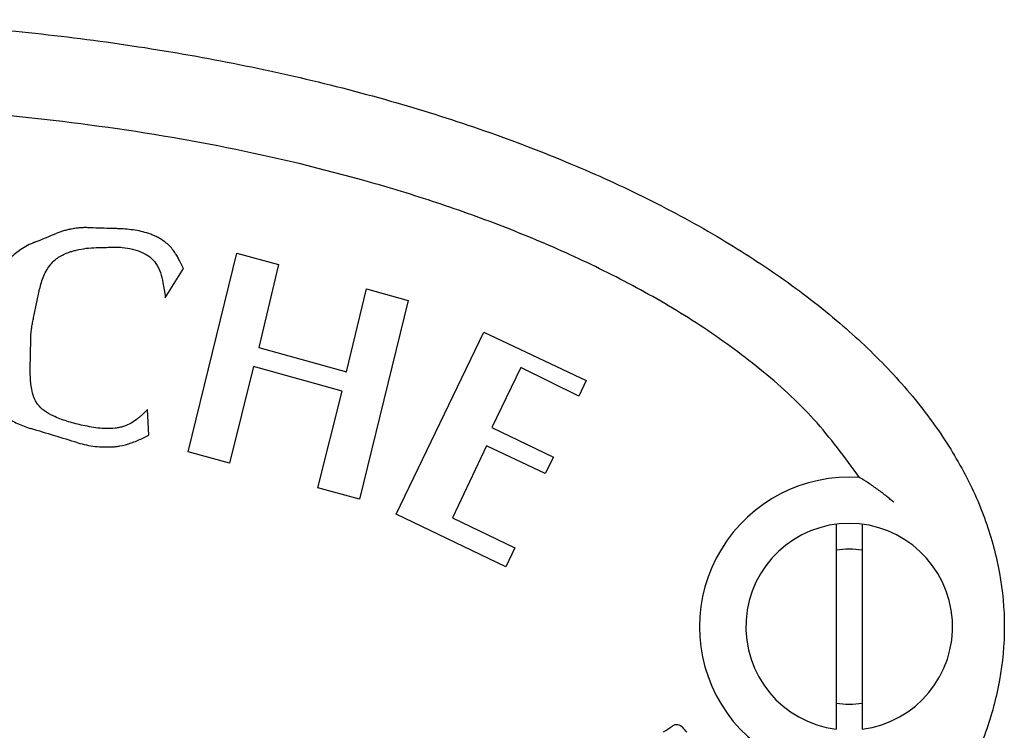
# Model space of a CAD drawing. Extents: x 34 to 1034, y 422 to 2279.
# Drawn here: x 794 to 833, y 1750 to 1778 of the extents above; entities that cross this region are included whole.
import ezdxf

# ---------------------------------------------------------------- set-up
doc = ezdxf.new("R2010")
doc.units = 0
doc.layers.get('0').update_dxf_attribs({"linetype": 'CONTINUOUS'})
doc.layers.add('COURBES', color=7, linetype='CONTINUOUS')

msp = doc.modelspace()

# ---------------------------------------------------------------- linework, layer by layer
at = {"color": 250, "linetype": 'CONTINUOUS'}
for p, q in [((826.061, 1758.468), (826.061, 1750.531)), ((827.061, 1758.468), (827.061, 1750.531))]:
    msp.add_line(p, q, dxfattribs=at)
for centre, radius, start, end in [((826.561, 1754.499), 5.79, 86.0764, 273.9236), ((822.318, 1752.428), 9.117, 56.8817, 59.4117), ((826.561, 1754.499), 4, 277.1854, 262.8192), ((826.561, 1754.499), 3, 80.4059, 99.5941), ((826.561, 1754.499), 3, 260.4059, 279.5941)]:
    msp.add_arc(centre, radius, start, end, dxfattribs=at)
for points, knots in [([(738.283, 1750.419), (738.57, 1749.722), (739.145, 1748.329), (740.448, 1746.353), (742.033, 1744.471), (743.986, 1742.639), (746.201, 1740.932), (748.757, 1739.3), (751.534, 1737.81), (754.615, 1736.424), (757.875, 1735.192), (761.386, 1734.092), (765.034, 1733.157), (768.87, 1732.375), (772.798, 1731.765), (776.842, 1731.324), (780.932, 1731.058), (785.061, 1730.97), (789.19, 1731.058), (793.281, 1731.324), (797.324, 1731.765), (801.252, 1732.375), (805.088, 1733.157), (808.736, 1734.092), (812.247, 1735.192), (815.508, 1736.424), (818.588, 1737.81), (821.365, 1739.3), (823.921, 1740.932), (826.136, 1742.638), (828.088, 1744.472), (829.679, 1746.351), (830.961, 1748.335), (831.877, 1750.343), (832.432, 1752.418), (832.626, 1754.499), (832.432, 1756.581), (831.877, 1758.655), (830.961, 1760.663), (829.679, 1762.648), (828.088, 1764.527), (826.136, 1766.36), (823.921, 1768.066), (821.365, 1769.699), (818.588, 1771.189), (815.508, 1772.575), (812.247, 1773.806), (808.736, 1774.906), (805.088, 1775.842), (801.252, 1776.623), (797.324, 1777.234), (793.281, 1777.675), (789.19, 1777.94), (785.061, 1778.029), (780.932, 1777.94), (776.842, 1777.675), (772.798, 1777.234), (768.87, 1776.623), (765.034, 1775.842), (761.386, 1774.906), (757.875, 1773.806), (754.615, 1772.575), (751.534, 1771.189), (748.757, 1769.699), (746.201, 1768.066), (743.986, 1766.36), (742.034, 1764.527), (740.443, 1762.648), (739.161, 1760.663), (738.246, 1758.655), (737.689, 1756.58), (737.5, 1754.501), (737.676, 1752.413), (738.081, 1751.083), (738.283, 1750.419)], [0, 0, 0, 0, 2.254985, 4.511823, 7.066535, 9.621825, 12.531933, 15.442365, 18.710276, 21.978353, 25.568713, 29.159179, 33.010925, 36.862734, 40.897581, 44.932463, 49.06144, 53.190427, 57.319415, 61.448392, 65.483273, 69.518121, 73.36993, 77.221675, 80.812142, 84.402502, 87.670578, 90.93849, 93.848922, 96.75903, 99.314319, 101.869031, 104.12587, 106.380855, 108.461232, 110.539928, 112.618625, 114.699002, 116.953987, 119.210825, 121.765538, 124.320827, 127.230935, 130.141367, 133.409279, 136.677355, 140.267715, 143.858182, 147.709927, 151.561736, 155.596584, 159.631465, 163.760442, 167.88943, 172.018417, 176.147394, 180.182276, 184.217123, 188.068932, 191.920678, 195.511144, 199.101504, 202.369581, 205.637492, 208.547924, 211.458032, 214.013321, 216.568034, 218.824872, 221.079857, 223.160234, 225.238931, 227.317627, 229.398004, 229.398004, 229.398004, 229.398004]), ([(826.957, 1760.276), (826.396, 1761.046), (825.27, 1762.59), (823.13, 1764.512), (820.816, 1766.201), (818.347, 1767.654), (815.782, 1768.923), (813.141, 1770.027), (810.444, 1770.987), (806.792, 1772.091), (802.144, 1773.181), (796.487, 1774.07), (790.784, 1774.595), (785.061, 1774.766), (779.338, 1774.595), (773.636, 1774.07), (767.979, 1773.181), (763.331, 1772.091), (759.679, 1770.987), (756.982, 1770.027), (754.34, 1768.924), (751.775, 1767.654), (749.306, 1766.201), (746.992, 1764.512), (744.852, 1762.59), (743.726, 1761.046), (743.165, 1760.276)], [0, 0, 0, 0, 2.852118, 5.718039, 8.581028, 11.439409, 14.300112, 17.16155, 20.022845, 22.884101, 28.604287, 34.327829, 40.050874, 45.772474, 51.494073, 57.217117, 62.940658, 68.660844, 71.522088, 74.38337, 77.244803, 80.105501, 82.963899, 85.826906, 88.692861, 91.545012, 91.545012, 91.545012, 91.545012]), ([(828.282, 1759.315), (828.239, 1759.353), (828.151, 1759.43), (827.948, 1759.598), (827.668, 1759.815), (827.422, 1759.981), (827.299, 1760.064)], [0, 0, 0, 0, 0.174101, 0.348226, 0.792413, 1.236553, 1.236553, 1.236553, 1.236553])]:
    msp.add_open_spline(points, degree=3, knots=knots, dxfattribs=at)
at = {"layer": 'COURBES', "color": 250, "linetype": 'CONTINUOUS'}
for p, q in [((800.807, 1768.364), (800.669, 1768.645)), ((800.987, 1761.273), (802.873, 1768.96)), ((802.873, 1768.96), (804.486, 1768.522)), ((800.098, 1767.228), (800.807, 1768.364)), ((804.486, 1768.522), (803.719, 1765.315)), ((800.012, 1767.815), (800.098, 1767.331)), ((807.114, 1764.372), (807.889, 1767.58)), ((807.889, 1767.58), (809.503, 1767.13)), ((800.098, 1767.331), (800.098, 1767.228)), ((809.503, 1767.13), (807.615, 1759.433)), ((809.036, 1758.855), (812.429, 1765.907)), ((812.429, 1765.907), (816.38, 1764.031)), ((803.719, 1765.315), (807.114, 1764.372)), ((803.521, 1764.572), (802.583, 1760.832)), ((806.951, 1763.622), (803.521, 1764.572)), ((813.86, 1764.533), (812.732, 1762.216)), ((816.106, 1763.428), (813.86, 1764.533)), ((816.38, 1764.031), (816.106, 1763.428)), ((806.009, 1759.882), (806.951, 1763.622)), ((799.418, 1762.903), (799.239, 1762.734)), ((799.47, 1761.914), (799.418, 1762.903)), ((812.732, 1762.216), (815.118, 1761.063)), ((799.207, 1761.788), (799.47, 1761.914)), ((812.523, 1761.497), (811.209, 1758.721)), ((814.802, 1760.429), (812.523, 1761.497)), ((802.583, 1760.832), (800.987, 1761.273)), ((815.118, 1761.063), (814.802, 1760.429)), ((807.615, 1759.433), (806.009, 1759.882)), ((813.271, 1756.815), (809.036, 1758.855)), ((811.209, 1758.721), (813.628, 1757.547)), ((813.628, 1757.547), (813.271, 1756.815))]:
    msp.add_line(p, q, dxfattribs=at)
for centre, radius, start, end in [((730.959, 1926.282), 169.485, 292.21807, 292.52336), ((697.494, 1437.684), 338.79, 72.96957, 73.29068), ((770.204, 1823.189), 87.824, 304.05237, 304.31508)]:
    msp.add_arc(centre, radius, start, end, dxfattribs=at)
for points, knots in [([(797.099, 1769.947), (797.05, 1769.948), (796.954, 1769.95), (796.83, 1769.942), (796.729, 1769.932), (796.647, 1769.922), (796.563, 1769.91), (796.479, 1769.895), (796.396, 1769.879), (796.316, 1769.862), (796.238, 1769.842), (796.139, 1769.816), (796.019, 1769.779), (795.928, 1769.743), (795.882, 1769.725)], [0, 0, 0, 0, 0.144791, 0.289669, 0.370339, 0.450983, 0.537427, 0.623881, 0.707236, 0.790582, 0.869981, 0.949398, 1.097238, 1.245018, 1.245018, 1.245018, 1.245018]), ([(798.311, 1769.907), (798.251, 1769.908), (798.131, 1769.912), (797.869, 1769.919), (797.525, 1769.93), (797.241, 1769.941), (797.099, 1769.947)], [0, 0, 0, 0, 0.179982, 0.359964, 0.786596, 1.213223, 1.213223, 1.213223, 1.213223]), ([(799.871, 1769.541), (799.817, 1769.569), (799.708, 1769.625), (799.402, 1769.748), (798.936, 1769.869), (798.519, 1769.894), (798.311, 1769.907)], [0, 0, 0, 0, 0.183248, 0.366658, 0.99049, 1.615628, 1.615628, 1.615628, 1.615628]), ([(795.047, 1769.381), (794.955, 1769.342), (794.772, 1769.262), (794.523, 1769.117), (794.299, 1768.953), (794.105, 1768.771), (793.933, 1768.568), (793.789, 1768.349), (793.671, 1768.119), (793.617, 1767.959), (793.59, 1767.879)], [0, 0, 0, 0, 0.298995, 0.598038, 0.86368, 1.129259, 1.394599, 1.660139, 1.913817, 2.166995, 2.166995, 2.166995, 2.166995]), ([(800.669, 1768.645), (800.644, 1768.695), (800.593, 1768.795), (800.457, 1769.017), (800.24, 1769.297), (799.994, 1769.46), (799.871, 1769.541)], [0, 0, 0, 0, 0.168376, 0.337248, 0.778938, 1.217072, 1.217072, 1.217072, 1.217072]), ([(795.224, 1767.497), (795.267, 1767.674), (795.353, 1768.027), (795.604, 1768.483), (795.957, 1768.827), (796.238, 1768.943), (796.378, 1769)], [0, 0, 0, 0, 0.543894, 1.086099, 1.540402, 1.990579, 1.990579, 1.990579, 1.990579]), ([(796.378, 1769), (796.424, 1769.014), (796.517, 1769.041), (796.737, 1769.096), (797.04, 1769.157), (797.299, 1769.171), (797.428, 1769.179)], [0, 0, 0, 0, 0.145378, 0.290846, 0.679923, 1.068378, 1.068378, 1.068378, 1.068378]), ([(797.428, 1769.179), (797.458, 1769.179), (797.518, 1769.18), (797.674, 1769.183), (797.897, 1769.187), (798.089, 1769.191), (798.186, 1769.193)], [0, 0, 0, 0, 0.0895451, 0.1790902, 0.4684811, 0.757872, 0.757872, 0.757872, 0.757872]), ([(798.186, 1769.193), (798.228, 1769.193), (798.313, 1769.193), (798.53, 1769.179), (798.835, 1769.127), (799.085, 1769.036), (799.21, 1768.99)], [0, 0, 0, 0, 0.126909, 0.253914, 0.652262, 1.050707, 1.050707, 1.050707, 1.050707]), ([(799.21, 1768.99), (799.311, 1768.937), (799.512, 1768.831), (799.757, 1768.557), (799.929, 1768.211), (799.984, 1767.947), (800.012, 1767.815)], [0, 0, 0, 0, 0.337794, 0.678495, 1.081074, 1.484294, 1.484294, 1.484294, 1.484294]), ([(794.978, 1766.329), (794.985, 1766.36), (794.998, 1766.423), (795.046, 1766.649), (795.121, 1767.007), (795.19, 1767.334), (795.224, 1767.497)], [0, 0, 0, 0, 0.09632, 0.19264, 0.693402, 1.194164, 1.194164, 1.194164, 1.194164]), ([(794.931, 1766.039), (794.933, 1766.054), (794.937, 1766.085), (794.947, 1766.148), (794.959, 1766.23), (794.972, 1766.296), (794.978, 1766.329)], [0, 0, 0, 0, 0.0458373, 0.0916784, 0.192539, 0.2933695, 0.2933695, 0.2933695, 0.2933695]), ([(794.903, 1765.761), (794.903, 1765.77), (794.904, 1765.787), (794.907, 1765.843), (794.915, 1765.927), (794.926, 1766.002), (794.931, 1766.039)], [0, 0, 0, 0, 0.0260746, 0.0521532, 0.1657447, 0.2793638, 0.2793638, 0.2793638, 0.2793638]), ([(793.003, 1765.888), (792.948, 1765.669), (792.836, 1765.232), (792.819, 1764.675), (792.878, 1764.252), (792.953, 1763.96), (793.064, 1763.682), (793.2, 1763.429), (793.355, 1763.201), (793.524, 1762.998), (793.71, 1762.813), (793.987, 1762.587), (794.38, 1762.349), (794.728, 1762.229), (794.902, 1762.168)], [0, 0, 0, 0, 0.676203, 1.351195, 1.65316, 1.954808, 2.252707, 2.550791, 2.814815, 3.078688, 3.339773, 3.601051, 4.152187, 4.703504, 4.703504, 4.703504, 4.703504]), ([(794.878, 1764.629), (794.88, 1764.694), (794.883, 1764.823), (794.888, 1765.077), (794.895, 1765.389), (794.901, 1765.637), (794.903, 1765.761)], [0, 0, 0, 0, 0.194269, 0.388537, 0.760534, 1.132531, 1.132531, 1.132531, 1.132531]), ([(795.152, 1763.113), (795.1, 1763.202), (794.994, 1763.383), (794.919, 1763.744), (794.873, 1764.159), (794.876, 1764.473), (794.878, 1764.629)], [0, 0, 0, 0, 0.308529, 0.623054, 1.094514, 1.562884, 1.562884, 1.562884, 1.562884]), ([(796.843, 1762.308), (796.659, 1762.353), (796.289, 1762.444), (795.815, 1762.629), (795.415, 1762.835), (795.239, 1763.021), (795.152, 1763.113)], [0, 0, 0, 0, 0.56871, 1.141264, 1.526402, 1.903801, 1.903801, 1.903801, 1.903801]), ([(799.239, 1762.734), (799.206, 1762.704), (799.142, 1762.645), (798.993, 1762.52), (798.785, 1762.366), (798.586, 1762.288), (798.487, 1762.25)], [0, 0, 0, 0, 0.1312575, 0.2628458, 0.5832623, 0.901054, 0.901054, 0.901054, 0.901054]), ([(798.487, 1762.25), (798.433, 1762.235), (798.324, 1762.207), (797.994, 1762.161), (797.492, 1762.171), (797.06, 1762.262), (796.843, 1762.308)], [0, 0, 0, 0, 0.168294, 0.336852, 0.996993, 1.660244, 1.660244, 1.660244, 1.660244]), ([(798.065, 1761.462), (798.111, 1761.466), (798.202, 1761.474), (798.445, 1761.511), (798.788, 1761.6), (799.067, 1761.725), (799.207, 1761.788)], [0, 0, 0, 0, 0.138167, 0.276423, 0.735293, 1.194623, 1.194623, 1.194623, 1.194623]), ([(796.719, 1761.617), (796.939, 1761.561), (797.381, 1761.449), (797.837, 1761.458), (798.065, 1761.462)], [0, 0, 0, 0, 0.680034, 1.360323, 1.360323, 1.360323, 1.360323]), ([(820.274, 1750.414), (820.229, 1750.477), (820.142, 1750.6), (819.971, 1750.707), (819.816, 1750.704), (819.748, 1750.669), (819.714, 1750.651)], [0, 0, 0, 0, 0.2318371, 0.4528839, 0.5668555, 0.6803664, 0.6803664, 0.6803664, 0.6803664])]:
    msp.add_open_spline(points, degree=3, knots=knots, dxfattribs=at)

doc.saveas('drawing.dxf')
